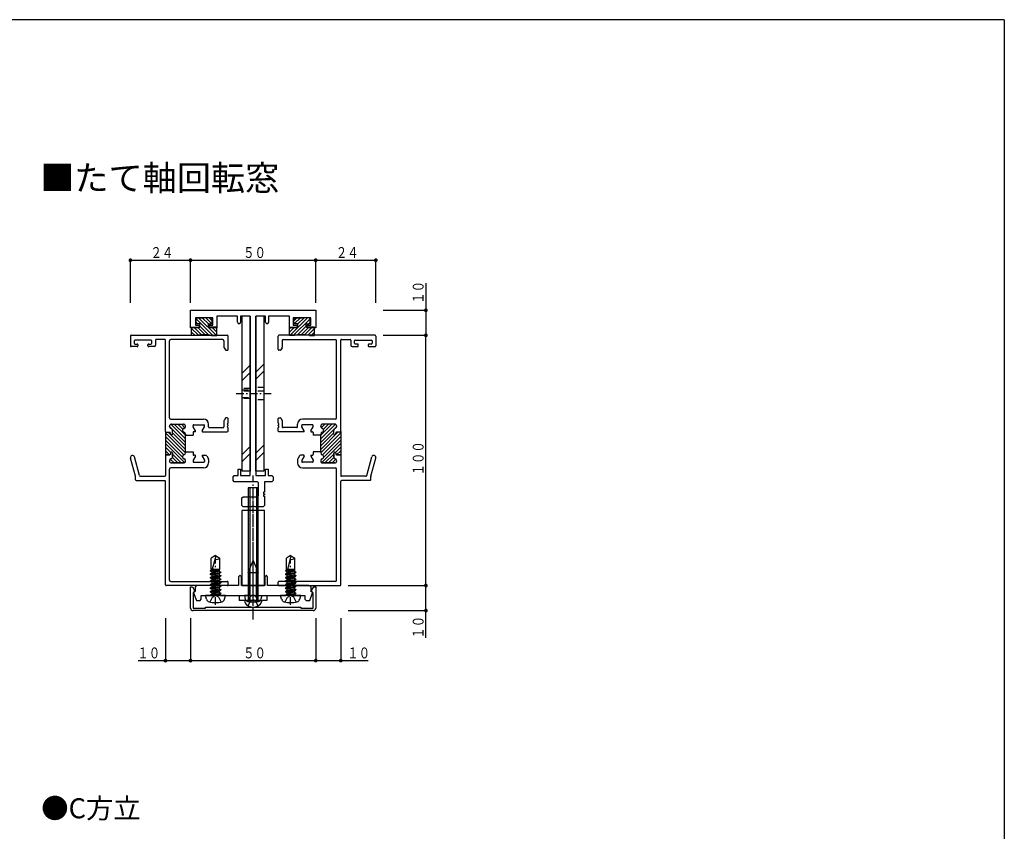
# Model space of a CAD drawing. Extents: x 0 to 1133, y 0 to 806.
# Drawn here: x 711 to 1104, y 478 to 802 of the extents above; entities that cross this region are included whole.
import ezdxf

# ---------------------------------------------------------------- set-up
doc = ezdxf.new("R2010")
doc.units = 0
doc.linetypes.add('HASENP', pattern=[3.5, 2.5, -1])
doc.linetypes.add('ITTENSAP', pattern=[5.5, 3, -1, 0.5, -1])
for name, color, linetype in [('USER1', 3, 'CONTINUOUS'), ('YKK_11', 7, 'CONTINUOUS'), ('YKK_13', 4, 'CONTINUOUS'), ('YKK_D', 6, 'CONTINUOUS'), ('YKK_ZWAK', 7, 'CONTINUOUS')]:
    doc.layers.add(name, color=color, linetype=linetype)
doc.styles.get("Standard").update_dxf_attribs({"font": 'ROMANS.SHX', "bigfont": 'EXTFONT.SHX'})

# ---------------------------------------------------------------- blocks, each defined once
blk = doc.blocks.new('A201')
at = {"layer": 'YKK_ZWAK', "color": 254, "linetype": 'Continuous'}
for q in [(21.000001, 409.99951), (571.000014, 34.999501)]:
    blk.add_line((571.000014, 409.99951), q, dxfattribs=at)

msp = doc.modelspace()

# ---------------------------------------------------------------- linework, layer by layer
at = {"layer": 'YKK_11'}
for p, q in [((779, 678.87), (779, 685.87)), ((779, 685.87), (829, 685.87)), ((829, 685.87), (829, 678.87)), ((787.95, 682.87), (780.95, 682.87)), ((780.95, 682.87), (780.95, 679.87)), ((787.95, 679.87), (787.95, 682.87)), ((797.8, 683.57), (789.45, 683.57)), ((789.45, 683.57), (789.45, 678.87)), ((797.8, 681.17), (797.8, 683.57)), ((802.85, 683.57), (799, 683.57)), ((799, 683.57), (799, 681.17)), ((802.85, 619.87), (802.85, 683.57)), ((809, 683.57), (805.15, 683.57)), ((805.15, 683.57), (805.15, 619.87)), ((809, 681.17), (809, 683.57)), ((818.55, 683.57), (810.2, 683.57)), ((810.2, 683.57), (810.2, 681.17)), ((818.55, 678.87), (818.55, 683.57)), ((827.05, 682.87), (820.05, 682.87)), ((820.05, 682.87), (820.05, 679.87)), ((827.05, 679.87), (827.05, 682.87)), ((782.45, 678.87), (779, 678.87)), ((780.95, 679.87), (782.45, 679.87)), ((782.45, 679.87), (782.45, 678.87)), ((786.45, 678.87), (786.45, 679.87)), ((786.45, 679.87), (787.95, 679.87)), ((789.45, 678.87), (786.45, 678.87)), ((821.55, 678.87), (818.55, 678.87)), ((820.05, 679.87), (821.55, 679.87)), ((821.55, 679.87), (821.55, 678.87)), ((825.55, 678.87), (825.55, 679.87)), ((825.55, 679.87), (827.05, 679.87)), ((829, 678.87), (825.55, 678.87)), ((755, 675.57), (755, 671.67)), ((755.3, 675.87), (793.7, 675.87)), ((756.5, 673.62), (756.5, 672.67)), ((763.2, 673.92), (756.8, 673.92)), ((763.5, 672.67), (763.5, 673.62)), ((765, 673.92), (765, 671.87)), ((768.7, 674.22), (765.3, 674.22)), ((769, 637.42), (769, 673.92)), ((770.65, 642.87), (770.65, 673.72)), ((791.85, 674.22), (771.15, 674.22)), ((792.35, 673.72), (792.35, 671.08)), ((794, 670.17), (794, 675.57)), ((814, 670.17), (814, 675.57)), ((852.7, 675.87), (814.3, 675.87)), ((815.65, 673.72), (815.65, 671.08)), ((816.15, 674.22), (836.85, 674.22)), ((837.35, 642.87), (837.35, 673.72)), ((839, 637.42), (839, 673.92)), ((839.3, 674.22), (842.7, 674.22)), ((843, 673.92), (843, 671.87)), ((844.5, 672.67), (844.5, 673.62)), ((844.8, 673.92), (851.2, 673.92)), ((851.5, 673.62), (851.5, 672.67)), ((853, 675.57), (853, 671.67)), ((757.7, 671.37), (755.3, 671.37)), ((756.8, 672.37), (757.7, 672.37)), ((758, 672.07), (758, 671.67)), ((762, 671.67), (762, 672.07)), ((762.3, 672.37), (763.2, 672.37)), ((764.5, 671.37), (762.3, 671.37)), ((792.39, 670.93), (792.91, 670.02)), ((793.17, 669.87), (793.7, 669.87)), ((814.83, 669.87), (814.3, 669.87)), ((815.61, 670.93), (815.09, 670.02)), ((843.5, 671.37), (845.7, 671.37)), ((845.7, 672.37), (844.8, 672.37)), ((846, 671.67), (846, 672.07)), ((850, 672.07), (850, 671.67)), ((851.2, 672.37), (850.3, 672.37)), ((850.3, 671.37), (852.7, 671.37)), ((771.15, 642.37), (784.25, 642.37)), ((792.35, 641.67), (792.35, 639.27)), ((792.91, 642.72), (792.39, 641.82)), ((793.7, 642.87), (793.17, 642.87)), ((794, 640.83), (794, 642.57)), ((814, 640.83), (814, 642.57)), ((814.3, 642.87), (814.83, 642.87)), ((815.09, 642.72), (815.61, 641.82)), ((815.65, 641.67), (815.65, 639.27)), ((836.85, 642.37), (823.75, 642.37)), ((769, 637.42), (769, 627.82)), ((769.3, 637.12), (770.7, 637.12)), ((770.6, 639.47), (770.6, 639.57)), ((771.4, 640.37), (776.2, 640.37)), ((771.8, 636.42), (771.8, 637.92)), ((777, 639.47), (777, 639.57)), ((780, 639.4), (780, 639.82)), ((780, 637.02), (780, 635.97)), ((780.98, 637.64), (780.04, 639.25)), ((780.3, 640.12), (784.3, 640.12)), ((780.8, 637.32), (780.3, 637.32)), ((781, 637.52), (781, 637.54)), ((783.6, 637.52), (783.6, 637.54)), ((783.63, 637.64), (784.56, 639.25)), ((783.8, 637.32), (793.7, 637.32)), ((784.6, 639.4), (784.6, 639.82)), ((786.25, 639.27), (786.25, 640.37)), ((786.55, 638.97), (792.05, 638.97)), ((794, 639.83), (794, 639.92)), ((794, 637.62), (794, 638.92)), ((814, 639.83), (814, 639.92)), ((814, 637.62), (814, 638.92)), ((824.2, 637.32), (814.3, 637.32)), ((821.45, 638.97), (815.95, 638.97)), ((821.75, 639.27), (821.75, 640.37)), ((823.4, 639.4), (823.4, 639.82)), ((824.37, 637.64), (823.44, 639.25)), ((827.7, 640.12), (823.7, 640.12)), ((824.4, 637.52), (824.4, 637.54)), ((827, 637.52), (827, 637.54)), ((827.03, 637.64), (827.96, 639.25)), ((827.2, 637.32), (827.7, 637.32)), ((828, 639.4), (828, 639.82)), ((828, 637.02), (828, 635.97)), ((831, 639.47), (831, 639.57)), ((836.6, 640.37), (831.8, 640.37)), ((836.2, 636.42), (836.2, 637.92)), ((838.7, 637.12), (837.3, 637.12)), ((837.4, 639.47), (837.4, 639.57)), ((839, 637.42), (839, 627.82)), ((771, 636.42), (771, 636.82)), ((771.5, 636.12), (771.3, 636.12)), ((777, 636.37), (777, 635.97)), ((777, 635.97), (780, 635.97)), ((777, 629.27), (777, 635.97)), ((831, 635.97), (828, 635.97)), ((831, 636.37), (831, 635.97)), ((831, 629.27), (831, 635.97)), ((836.5, 636.12), (836.7, 636.12)), ((837, 636.42), (837, 636.82)), ((777, 629.27), (777, 628.87)), ((777, 629.27), (780, 629.27)), ((777, 629.27), (777, 628.87)), ((780, 629.27), (780, 628.22)), ((828, 629.27), (828, 628.22)), ((831, 629.27), (828, 629.27)), ((831, 629.27), (831, 628.87)), ((831, 629.27), (831, 628.87)), ((756.99, 619.56), (755.03, 626.83)), ((758.61, 619.89), (756.62, 627.26)), ((769, 627.82), (769, 619.82)), ((769.3, 628.12), (770.7, 628.12)), ((770.7, 628.12), (769.3, 628.12)), ((770.6, 625.77), (770.6, 625.67)), ((770.6, 625.67), (770.6, 625.77)), ((771, 628.82), (771, 628.42)), ((771, 628.82), (771, 628.42)), ((771.5, 629.12), (771.3, 629.12)), ((771.5, 629.12), (771.3, 629.12)), ((771.8, 628.82), (771.8, 627.32)), ((771.8, 627.32), (771.8, 628.82)), ((777, 625.77), (777, 625.67)), ((777, 625.77), (777, 625.67)), ((780, 625.84), (780, 625.42)), ((780.98, 627.61), (780.04, 625.99)), ((780.8, 627.92), (780.3, 627.92)), ((781, 627.72), (781, 627.71)), ((783.6, 627.72), (783.6, 627.71)), ((783.63, 627.61), (784.56, 625.99)), ((783.8, 627.92), (785.06, 627.92)), ((784.6, 625.84), (784.6, 625.42)), ((785.5, 627.67), (786.18, 626.48)), ((786.25, 626.23), (786.25, 624.87)), ((821.75, 626.23), (821.75, 624.87)), ((822.51, 627.67), (821.82, 626.48)), ((824.2, 627.92), (822.94, 627.92)), ((823.4, 625.84), (823.4, 625.42)), ((824.37, 627.61), (823.44, 625.99)), ((824.4, 627.72), (824.4, 627.71)), ((827, 627.72), (827, 627.71)), ((827.03, 627.61), (827.96, 625.99)), ((827.2, 627.92), (827.7, 627.92)), ((828, 625.84), (828, 625.42)), ((831, 625.77), (831, 625.67)), ((831, 625.77), (831, 625.67)), ((836.2, 628.82), (836.2, 627.32)), ((836.2, 627.32), (836.2, 628.82)), ((836.5, 629.12), (836.7, 629.12)), ((836.5, 629.12), (836.7, 629.12)), ((837, 628.82), (837, 628.42)), ((837, 628.82), (837, 628.42)), ((838.7, 628.12), (837.3, 628.12)), ((837.3, 628.12), (838.7, 628.12)), ((837.4, 625.77), (837.4, 625.67)), ((837.4, 625.67), (837.4, 625.77)), ((839, 627.82), (839, 619.82)), ((849.39, 619.89), (851.38, 627.26)), ((851.01, 619.56), (852.97, 626.83)), ((770.65, 578.02), (770.65, 622.37)), ((784.25, 622.87), (771.15, 622.87)), ((771.4, 624.87), (776.2, 624.87)), ((776.2, 624.87), (771.4, 624.87)), ((780.3, 625.12), (784.3, 625.12)), ((798, 619.87), (798, 622.37)), ((798, 622.37), (799, 622.37)), ((799, 622.37), (799, 619.87)), ((809, 619.87), (809, 622.37)), ((809, 622.37), (810, 622.37)), ((810, 622.37), (810, 619.87)), ((827.7, 625.12), (823.7, 625.12)), ((823.75, 622.87), (836.85, 622.87)), ((836.6, 624.87), (831.8, 624.87)), ((831.8, 624.87), (836.6, 624.87)), ((837.35, 578.02), (837.35, 622.37)), ((757, 618.17), (757, 619.48)), ((757.3, 617.87), (768.7, 617.87)), ((759.09, 619.52), (768.7, 619.52)), ((769, 576.17), (769, 617.57)), ((796, 619.37), (796.5, 619.87)), ((796, 617.87), (796, 619.37)), ((796.5, 617.37), (796, 617.87)), ((796.5, 619.87), (798, 619.87)), ((805.7, 617.37), (796.5, 617.37)), ((799, 619.87), (802.85, 619.87)), ((805.15, 619.87), (809, 619.87)), ((806.2, 616.87), (805.7, 617.37)), ((811.5, 617.37), (808.5, 617.37)), ((808.5, 617.37), (808.5, 613.17)), ((810, 619.87), (811.5, 619.87)), ((811.5, 619.87), (812, 619.37)), ((812, 617.87), (811.5, 617.37)), ((812, 619.37), (812, 617.87)), ((839, 576.17), (839, 617.57)), ((848.91, 619.52), (839.3, 619.52)), ((850.7, 617.87), (839.3, 617.87)), ((851, 618.17), (851, 619.48)), ((806.2, 611.87), (806.2, 616.87)), ((799.5, 610.87), (800, 611.37)), ((799.5, 607.87), (799.5, 610.87)), ((800, 611.37), (805.7, 611.37)), ((805.7, 611.37), (806.2, 611.87)), ((808.5, 613.17), (808.2, 613.17)), ((808.2, 613.17), (808.2, 612.57)), ((808.2, 612.57), (808.5, 612.57)), ((808.5, 612.17), (808.2, 612.17)), ((808.2, 612.17), (808.2, 611.57)), ((808.2, 611.57), (808.5, 611.57)), ((808.5, 612.57), (808.5, 612.17)), ((808.5, 611.57), (808.5, 607.87)), ((800, 607.37), (799.5, 607.87)), ((803.33, 607.37), (800, 607.37)), ((803.52, 607.52), (803.33, 607.37)), ((804.48, 607.52), (803.52, 607.52)), ((804.67, 607.37), (804.48, 607.52)), ((808, 607.37), (804.67, 607.37)), ((808.5, 607.87), (808, 607.37)), ((798.7, 579.87), (798.2, 579.37)), ((798.2, 579.37), (798.2, 575.87)), ((798.8, 579.87), (798.7, 579.87)), ((799.3, 579.37), (798.8, 579.87)), ((799.3, 575.87), (799.3, 579.37)), ((809.2, 579.87), (808.7, 579.37)), ((808.7, 579.37), (808.7, 575.87)), ((809.3, 579.87), (809.2, 579.87)), ((809.8, 579.37), (809.3, 579.87)), ((809.8, 575.87), (809.8, 579.37)), ((793.7, 575.87), (769.3, 575.87)), ((771.15, 577.52), (793.7, 577.52)), ((779, 566.87), (779, 575.37)), ((779, 575.37), (779.8, 575.37)), ((779.8, 575.37), (780.91, 573.45)), ((780.8, 574.87), (780.8, 573.77)), ((798.2, 575.87), (781.8, 575.87)), ((794, 576.17), (794, 577.22)), ((808.7, 575.87), (799.3, 575.87)), ((826.2, 575.87), (809.8, 575.87)), ((814, 576.17), (814, 577.22)), ((836.85, 577.52), (814.3, 577.52)), ((814.3, 575.87), (838.7, 575.87)), ((827.09, 573.45), (828.2, 575.37)), ((827.2, 573.77), (827.2, 574.87)), ((828.2, 575.37), (829, 575.37)), ((829, 575.37), (829, 566.87)), ((780.91, 573.45), (780, 572.93)), ((780, 572.93), (780, 566.87)), ((780.45, 573.57), (780.23, 572.97)), ((780.23, 572.97), (781.36, 569.87)), ((780.8, 573.77), (780.45, 573.57)), ((782.8, 569.87), (783.3, 570.37)), ((783.3, 570.37), (783.3, 571.87)), ((783.3, 571.87), (789.53, 571.87)), ((789.53, 571.87), (789.72, 572.02)), ((789.72, 572.02), (790.68, 572.02)), ((790.68, 572.02), (790.87, 571.87)), ((790.87, 571.87), (803.33, 571.87)), ((803.33, 571.87), (803.52, 572.02)), ((803.52, 572.02), (804.48, 572.02)), ((804.48, 572.02), (804.67, 571.87)), ((804.67, 571.87), (817.13, 571.87)), ((817.13, 571.87), (817.32, 572.02)), ((817.32, 572.02), (818.28, 572.02)), ((818.28, 572.02), (818.47, 571.87)), ((818.47, 571.87), (824.7, 571.87)), ((824.7, 571.87), (824.7, 570.37)), ((824.7, 570.37), (825.2, 569.87)), ((826.64, 569.87), (827.77, 572.97)), ((828, 572.93), (827.09, 573.45)), ((827.55, 573.57), (827.2, 573.77)), ((827.77, 572.97), (827.55, 573.57)), ((828, 566.87), (828, 572.93)), ((780, 566.87), (785, 566.87)), ((781.36, 569.87), (782.8, 569.87)), ((785, 566.87), (785, 567.27)), ((785, 567.27), (823, 567.27)), ((823, 567.27), (823, 566.87)), ((823, 566.87), (828, 566.87)), ((825.2, 569.87), (826.64, 569.87)), ((809, 565.87), (780, 565.87)), ((828, 565.87), (809, 565.87))]:
    msp.add_line(p, q, dxfattribs=at)
at = {"layer": 'YKK_11', "color": 253}
for p, q in [((777, 630.26), (770.13, 637.12)), ((777, 633.08), (770.6, 639.48)), ((777, 634.5), (771.16, 640.34)), ((777, 635.91), (772.54, 640.37)), ((775.95, 638.38), (773.96, 640.37)), ((776.8, 638.94), (775.37, 640.37)), ((831, 635.91), (835.46, 640.37)), ((831, 634.5), (836.84, 640.34)), ((831, 633.08), (837.4, 639.48)), ((831, 630.26), (837.87, 637.12)), ((831.2, 638.94), (832.63, 640.37)), ((832.06, 638.38), (834.05, 640.37)), ((777, 628.84), (769, 636.84)), ((776.35, 628.08), (769, 635.43)), ((775.81, 627.2), (769, 634.01)), ((777, 631.67), (771.8, 636.87)), ((831, 631.67), (836.2, 636.87)), ((831, 628.84), (839, 636.84)), ((831.65, 628.08), (839, 635.43)), ((832.19, 627.2), (839, 634.01)), ((776.61, 624.99), (769, 632.6)), ((771.12, 629.06), (769, 631.19)), ((770.65, 628.12), (769, 629.77)), ((831.39, 624.99), (839, 632.6)), ((836.88, 629.06), (839, 631.19)), ((837.35, 628.12), (839, 629.77)), ((769.24, 628.12), (769, 628.36)), ((772.48, 624.87), (770.94, 626.42)), ((773.9, 624.87), (771.75, 627.03)), ((775.31, 624.87), (771.8, 628.38)), ((776.95, 626.07), (776.5, 626.52)), ((831.06, 626.07), (831.5, 626.52)), ((832.69, 624.87), (836.2, 628.38)), ((834.1, 624.87), (836.26, 627.03)), ((835.52, 624.87), (837.07, 626.42)), ((838.76, 628.12), (839, 628.36))]:
    msp.add_line(p, q, dxfattribs=at)
at = {"layer": 'YKK_11'}
for centre, radius, start, end in [((798.4, 681.17), 0.6, 179.9997, 0), ((809.6, 681.17), 0.6, 180, 0.0012), ((755.3, 675.57), 0.3, 90, 180), ((756.8, 673.62), 0.3, 90, 180), ((756.8, 672.67), 0.3, 180, 270), ((763.2, 673.62), 0.3, 359.9971, 90), ((763.2, 672.67), 0.3, 270, 359.9971), ((765.3, 673.92), 0.3, 90, 180), ((768.7, 673.92), 0.3, 0, 90), ((771.15, 673.72), 0.5, 90, 180), ((791.85, 673.72), 0.5, 0, 90), ((793.7, 675.57), 0.3, 0, 90), ((814.3, 675.57), 0.3, 90, 180), ((816.15, 673.72), 0.5, 90, 180), ((836.85, 673.72), 0.5, 0, 90), ((839.3, 673.92), 0.3, 90, 180), ((842.7, 673.92), 0.3, 0, 90), ((844.8, 673.62), 0.3, 90, 180.0029), ((844.8, 672.67), 0.3, 180.0029, 270), ((851.2, 673.62), 0.3, 0, 90), ((851.2, 672.67), 0.3, 270, 0), ((852.7, 675.57), 0.3, 0, 90), ((755.3, 671.67), 0.3, 180, 270), ((757.7, 672.07), 0.3, 0, 90), ((757.7, 671.67), 0.3, 270, 0), ((762.3, 672.07), 0.3, 90, 180.0029), ((762.3, 671.67), 0.3, 180.0029, 270), ((764.5, 671.87), 0.5, 270, 0), ((792.65, 671.08), 0.3, 180, 209.9812), ((793.17, 670.17), 0.3, 209.9812, 270), ((793.7, 670.17), 0.3, 270, 0), ((814.3, 670.17), 0.3, 180, 270), ((814.83, 670.17), 0.3, 270, 330.0188), ((815.35, 671.08), 0.3, 330.0188, 0), ((843.5, 671.87), 0.5, 180, 270), ((845.7, 672.07), 0.3, 359.9971, 90), ((845.7, 671.67), 0.3, 270, 359.9971), ((850.3, 672.07), 0.3, 90, 180), ((850.3, 671.67), 0.3, 180, 270), ((852.7, 671.67), 0.3, 270, 0), ((771.15, 642.87), 0.5, 180, 270), ((784.25, 640.37), 2, 360, 90), ((792.65, 641.67), 0.3, 150.0188, 180), ((793.17, 642.57), 0.3, 90, 150.0188), ((793.7, 642.57), 0.3, 0, 90), ((814.3, 642.57), 0.3, 90, 180), ((814.83, 642.57), 0.3, 29.9812, 90), ((815.35, 641.67), 0.3, 0, 29.9812), ((823.75, 640.37), 2, 90, 180), ((836.85, 642.87), 0.5, 270, 360), ((769.3, 637.42), 0.3, 180, 270), ((771.4, 639.57), 0.8, 90, 180), ((771.4, 639.47), 0.8, 180, 255.6058), ((770.7, 636.82), 0.3, 0, 90), ((771, 637.92), 0.8, 0, 75.6058), ((776.6, 637.92), 0.8, 104.4775, 255.5225), ((776.2, 639.57), 0.8, 0, 90), ((776.2, 639.47), 0.8, 284.4775, 0), ((776.2, 636.37), 0.8, 0, 75.5225), ((780.3, 639.82), 0.3, 90, 180), ((780.3, 639.4), 0.3, 180, 210), ((780.3, 637.02), 0.3, 90, 180), ((780.8, 637.52), 0.2, 270, 0), ((780.8, 637.54), 0.2, 0, 30), ((783.8, 637.54), 0.2, 150, 180), ((783.8, 637.52), 0.2, 180, 270), ((784.3, 639.82), 0.3, 0, 90), ((784.3, 639.4), 0.3, 330, 0), ((786.55, 639.27), 0.3, 180, 270), ((792.05, 639.27), 0.3, 270, 0), ((794, 640.37), 0.3, 113.5782, 246.4218), ((794, 639.37), 0.3, 113.5782, 246.4218), ((793.7, 637.62), 0.3, 270, 0), ((793.8, 640.83), 0.2, 293.5782, 0), ((793.8, 639.92), 0.2, 0, 66.4218), ((793.8, 639.83), 0.2, 293.5782, 0), ((793.8, 638.92), 0.2, 0, 66.4218), ((814.2, 640.83), 0.2, 180, 246.4218), ((814.2, 639.92), 0.2, 113.5782, 180), ((814.2, 639.83), 0.2, 180, 246.4218), ((814.2, 638.92), 0.2, 113.5782, 180), ((814.3, 637.62), 0.3, 180, 270), ((814, 640.37), 0.3, 293.5782, 66.4218), ((814, 639.37), 0.3, 293.5782, 66.4218), ((815.95, 639.27), 0.3, 180, 270), ((821.45, 639.27), 0.3, 270, 0), ((823.7, 639.82), 0.3, 90, 180), ((823.7, 639.4), 0.3, 180, 210), ((824.2, 637.52), 0.2, 270, 0), ((824.2, 637.54), 0.2, 0, 30), ((827.2, 637.54), 0.2, 150, 180), ((827.2, 637.52), 0.2, 180, 270), ((827.7, 639.82), 0.3, 0, 90), ((827.7, 637.02), 0.3, 0, 90), ((827.7, 639.4), 0.3, 330, 0), ((831.8, 639.57), 0.8, 90, 180), ((831.8, 639.47), 0.8, 180, 255.5225), ((831.8, 636.37), 0.8, 104.4775, 180), ((831.4, 637.92), 0.8, 284.4775, 75.5225), ((837, 637.92), 0.8, 104.3942, 180), ((836.6, 639.57), 0.8, 0, 90), ((836.6, 639.47), 0.8, 284.3942, 0), ((837.3, 636.82), 0.3, 90, 180), ((838.7, 637.42), 0.3, 270, 0), ((771.3, 636.42), 0.3, 180, 270), ((771.5, 636.42), 0.3, 270, 0), ((836.5, 636.42), 0.3, 180, 270), ((836.7, 636.42), 0.3, 270, 0), ((755.83, 627.05), 0.825, 15.0934, 195.0934), ((769.3, 627.82), 0.3, 90, 180), ((769.3, 627.82), 0.3, 90, 180), ((771.4, 625.77), 0.8, 104.3942, 180), ((771.4, 625.77), 0.8, 104.3942, 180), ((771.4, 625.67), 0.8, 180, 270), ((771.4, 625.67), 0.8, 180, 270), ((770.7, 628.42), 0.3, 270, 0), ((770.7, 628.42), 0.3, 270, 0), ((771.3, 628.82), 0.3, 90, 180), ((771.3, 628.82), 0.3, 90, 180), ((771, 627.32), 0.8, 284.3942, 0), ((771, 627.32), 0.8, 284.3942, 0), ((771.5, 628.82), 0.3, 360, 90), ((771.5, 628.82), 0.3, 0, 90), ((776.6, 627.32), 0.8, 104.4775, 255.5225), ((776.6, 627.32), 0.8, 104.4775, 255.5225), ((776.2, 625.67), 0.8, 270, 0), ((776.2, 625.67), 0.8, 270, 0), ((776.2, 628.87), 0.8, 284.4775, 0), ((776.2, 628.87), 0.8, 284.4775, 0), ((776.2, 625.77), 0.8, 360, 75.5225), ((776.2, 625.77), 0.8, 360, 75.5225), ((780.3, 628.22), 0.3, 180, 270), ((780.3, 625.84), 0.3, 150, 180), ((780.3, 625.42), 0.3, 180, 270), ((780.8, 627.72), 0.2, 0, 90), ((780.8, 627.71), 0.2, 330, 360), ((783.8, 627.72), 0.2, 90, 180), ((783.8, 627.71), 0.2, 180, 210), ((784.3, 625.42), 0.3, 270, 0), ((784.3, 625.84), 0.3, 0, 30), ((785.06, 627.42), 0.5, 30, 90), ((785.75, 626.23), 0.5, 0, 30), ((822.25, 626.23), 0.5, 150, 180), ((822.94, 627.42), 0.5, 90, 150), ((823.7, 625.84), 0.3, 150, 180), ((823.7, 625.42), 0.3, 180, 270), ((824.2, 627.72), 0.2, 0, 90), ((824.2, 627.71), 0.2, 330, 0), ((827.2, 627.72), 0.2, 90, 180), ((827.2, 627.71), 0.2, 180, 210), ((827.7, 628.22), 0.3, 270, 0), ((827.7, 625.42), 0.3, 270, 0), ((827.7, 625.84), 0.3, 360, 30), ((831.8, 628.87), 0.8, 180, 255.5225), ((831.8, 628.87), 0.8, 180, 255.5225), ((831.8, 625.77), 0.8, 104.4775, 180), ((831.8, 625.77), 0.8, 104.4775, 180), ((831.8, 625.67), 0.8, 180, 270), ((831.8, 625.67), 0.8, 180, 270), ((831.4, 627.32), 0.8, 284.4775, 75.5225), ((831.4, 627.32), 0.8, 284.4775, 75.5225), ((836.5, 628.82), 0.3, 90, 180), ((836.5, 628.82), 0.3, 90, 180), ((837, 627.32), 0.8, 180, 255.6058), ((837, 627.32), 0.8, 180, 255.6058), ((836.6, 625.67), 0.8, 270, 0), ((836.6, 625.67), 0.8, 270, 360), ((836.7, 628.82), 0.3, 0, 90), ((836.7, 628.82), 0.3, 360, 90), ((836.6, 625.77), 0.8, 0, 75.6058), ((836.6, 625.77), 0.8, 0, 75.6058), ((837.3, 628.42), 0.3, 180, 270), ((837.3, 628.42), 0.3, 180, 270), ((838.7, 627.82), 0.3, 0, 90), ((838.7, 627.82), 0.3, 0, 90), ((852.18, 627.05), 0.825, 344.9066, 164.9066), ((771.15, 622.37), 0.5, 90, 180), ((784.25, 624.87), 2, 270, 0), ((823.75, 624.87), 2, 180, 270), ((836.85, 622.37), 0.5, 0, 90), ((756.7, 619.48), 0.3, 360, 15.0934), ((757.3, 618.17), 0.3, 180, 270), ((759.09, 620.02), 0.5, 195.0934, 270), ((768.7, 619.82), 0.3, 270, 0), ((768.7, 617.57), 0.3, 0, 90), ((839.3, 619.82), 0.3, 180, 270), ((839.3, 617.57), 0.3, 90, 180), ((848.91, 620.02), 0.5, 270, 344.9066), ((850.7, 618.17), 0.3, 270, 0), ((851.3, 619.48), 0.3, 164.9066, 180), ((769.3, 576.17), 0.3, 180, 270), ((771.15, 578.02), 0.5, 180, 270), ((781.8, 574.87), 1, 90, 180), ((793.7, 577.22), 0.3, 0, 90), ((793.7, 576.17), 0.3, 270, 0), ((814.3, 577.22), 0.3, 90, 180), ((814.3, 576.17), 0.3, 180, 270), ((826.2, 574.87), 1, 0, 90), ((836.85, 578.02), 0.5, 270, 0), ((838.7, 576.17), 0.3, 270, 0), ((780, 566.87), 1, 180.0009, 270), ((828, 566.87), 1, 270, 0)]:
    msp.add_arc(centre, radius, start, end, dxfattribs=at)
at = {"layer": 'YKK_13'}
for p, q in [((781.2, 680.97), (781.2, 682.37)), ((781.82, 680.47), (781.2, 681.09)), ((787.94, 675.77), (781.21, 682.49)), ((781.7, 682.87), (784.45, 682.87)), ((782.75, 680.47), (781.7, 680.47)), ((789.35, 675.77), (782.25, 682.87)), ((782.75, 679.07), (782.75, 680.47)), ((786.15, 680.39), (783.66, 682.87)), ((787.2, 682.87), (784.45, 682.87)), ((787.42, 680.53), (785.08, 682.87)), ((786.15, 680.47), (787.2, 680.47)), ((786.15, 679.07), (786.15, 680.47)), ((787.7, 681.67), (786.49, 682.87)), ((787.7, 680.97), (787.7, 682.37)), ((799.65, 621.57), (799.65, 683.57)), ((802.85, 683.57), (799.65, 683.57)), ((802.85, 683.57), (802.85, 621.57)), ((805.15, 621.57), (805.15, 683.57)), ((808.35, 683.57), (805.15, 683.57)), ((808.35, 683.57), (808.35, 621.57)), ((818.65, 675.77), (825.75, 682.87)), ((820.06, 675.77), (826.79, 682.49)), ((820.3, 681.67), (821.51, 682.87)), ((820.3, 680.97), (820.3, 682.37)), ((820.58, 680.53), (822.92, 682.87)), ((820.8, 682.87), (823.55, 682.87)), ((821.85, 680.47), (820.8, 680.47)), ((821.85, 680.39), (824.34, 682.87)), ((821.85, 679.07), (821.85, 680.47)), ((826.3, 682.87), (823.55, 682.87)), ((825.25, 680.47), (826.3, 680.47)), ((825.25, 679.07), (825.25, 680.47)), ((826.18, 680.47), (826.8, 681.09)), ((826.8, 680.97), (826.8, 682.37)), ((779.45, 675.77), (779.45, 679.07)), ((779.45, 679.07), (782.75, 679.07)), ((782.15, 675.9), (779.45, 678.6)), ((780.86, 675.77), (779.45, 677.19)), ((783.43, 676.04), (780.39, 679.07)), ((784.81, 676.07), (781.81, 679.07)), ((786.34, 675.96), (782.75, 679.54)), ((789.45, 679.07), (786.15, 679.07)), ((789.45, 677.09), (787.46, 679.07)), ((789.45, 678.5), (788.88, 679.07)), ((789.45, 675.77), (789.45, 679.07)), ((818.55, 675.77), (818.55, 679.07)), ((818.55, 677.09), (820.54, 679.07)), ((818.55, 678.5), (819.12, 679.07)), ((818.55, 679.07), (821.85, 679.07)), ((821.66, 675.96), (825.25, 679.54)), ((823.19, 676.07), (826.19, 679.07)), ((824.57, 676.04), (827.61, 679.07)), ((828.55, 679.07), (825.25, 679.07)), ((825.85, 675.9), (828.55, 678.6)), ((827.14, 675.77), (828.55, 677.19)), ((828.55, 675.77), (828.55, 679.07)), ((781.45, 675.77), (779.45, 675.77)), ((787.45, 675.77), (789.45, 675.77)), ((820.55, 675.77), (818.55, 675.77)), ((826.55, 675.77), (828.55, 675.77)), ((799.65, 660.69), (802.85, 663.89)), ((799.65, 657.86), (802.85, 661.06)), ((805.15, 661.19), (808.35, 664.39)), ((805.15, 658.36), (808.35, 661.56)), ((799.65, 628.23), (802.85, 631.43)), ((805.15, 628.73), (808.35, 631.93)), ((799.65, 625.4), (802.85, 628.6)), ((805.15, 625.9), (808.35, 629.1)), ((802.85, 621.57), (799.65, 621.57)), ((808.35, 621.57), (805.15, 621.57)), ((802, 614.87), (802, 569.87)), ((806, 614.87), (802, 614.87)), ((802.66, 614.87), (802.66, 569.87)), ((805.34, 614.87), (805.34, 569.87)), ((806, 569.87), (806, 614.87)), ((799.5, 605.87), (799.5, 575.87)), ((808.5, 605.87), (799.5, 605.87)), ((808.5, 575.87), (808.5, 605.87)), ((789, 587.87), (787.3, 586.81)), ((787.3, 582.37), (787.3, 586.81)), ((789.1, 587.65), (787.68, 582.37)), ((789, 587.87), (790.7, 586.81)), ((790.7, 582.37), (790.7, 586.81)), ((819, 587.87), (817.3, 586.81)), ((817.3, 582.37), (817.3, 586.81)), ((819.1, 587.65), (817.68, 582.37)), ((819, 587.87), (820.7, 586.81)), ((820.7, 582.37), (820.7, 586.81)), ((786.9, 581.74), (790.25, 582.37)), ((786.9, 581.84), (789.71, 582.37)), ((787.52, 582.21), (786.9, 581.84)), ((787.3, 582.37), (790.7, 582.37)), ((787.52, 582.37), (787.52, 582.21)), ((788.15, 582.37), (787.52, 582.21)), ((787.52, 581.38), (790.47, 582.17)), ((790.47, 582.17), (790.7, 582.37)), ((790.47, 582.17), (790.47, 581.6)), ((802, 581.05), (804, 585.87)), ((802.6, 582.49), (802.6, 571.87)), ((804, 585.87), (806, 581.05)), ((805.4, 571.87), (805.4, 582.49)), ((816.9, 581.84), (819.71, 582.37)), ((816.9, 581.74), (820.25, 582.37)), ((817.53, 582.21), (816.9, 581.84)), ((817.3, 582.37), (820.7, 582.37)), ((817.53, 582.37), (817.53, 582.21)), ((818.15, 582.37), (817.53, 582.21)), ((817.53, 581.38), (820.48, 582.17)), ((820.48, 582.17), (820.7, 582.37)), ((820.48, 582.17), (820.48, 581.6)), ((786.9, 581.84), (786.9, 581.74)), ((787.52, 581.38), (786.9, 581.74)), ((786.9, 580.44), (791.1, 581.23)), ((786.9, 580.34), (791.1, 581.13)), ((787.52, 580.81), (786.9, 580.44)), ((786.9, 580.44), (786.9, 580.34)), ((787.52, 579.98), (786.9, 580.34)), ((786.9, 579.04), (791.1, 579.83)), ((786.9, 578.94), (791.1, 579.73)), ((787.52, 579.41), (786.9, 579.04)), ((786.9, 579.04), (786.9, 578.94)), ((787.52, 578.58), (786.9, 578.94)), ((786.9, 577.64), (791.1, 578.43)), ((786.9, 577.54), (791.1, 578.33)), ((790.47, 581.6), (787.52, 580.81)), ((787.52, 581.38), (787.52, 580.81)), ((787.52, 579.98), (790.47, 580.77)), ((790.47, 580.2), (787.52, 579.41)), ((787.52, 579.98), (787.52, 578.01)), ((787.52, 578.58), (790.47, 579.37)), ((790.47, 578.8), (787.52, 578.01)), ((790.47, 581.6), (791.1, 581.23)), ((790.47, 580.77), (791.1, 581.13)), ((790.47, 580.77), (790.47, 580.2)), ((790.47, 580.2), (791.1, 579.83)), ((790.47, 579.37), (791.1, 579.73)), ((790.47, 579.37), (790.47, 578.8)), ((790.47, 578.8), (791.1, 578.43)), ((790.47, 577.97), (791.1, 578.33)), ((791.1, 581.23), (791.1, 581.13)), ((791.1, 579.83), (791.1, 579.73)), ((791.1, 578.43), (791.1, 578.33)), ((802, 581.05), (802, 571.87)), ((802, 581.05), (806, 581.05)), ((806, 571.87), (806, 581.05)), ((816.9, 581.84), (816.9, 581.74)), ((817.53, 581.38), (816.9, 581.74)), ((816.9, 580.44), (821.1, 581.23)), ((816.9, 580.34), (821.1, 581.13)), ((817.53, 580.81), (816.9, 580.44)), ((816.9, 580.44), (816.9, 580.34)), ((817.53, 579.98), (816.9, 580.34)), ((816.9, 579.04), (821.1, 579.83)), ((816.9, 578.94), (821.1, 579.73)), ((817.53, 579.41), (816.9, 579.04)), ((816.9, 579.04), (816.9, 578.94)), ((817.53, 578.58), (816.9, 578.94)), ((816.9, 577.64), (821.1, 578.43)), ((816.9, 577.54), (821.1, 578.33)), ((820.48, 581.6), (817.53, 580.81)), ((817.53, 581.38), (817.53, 580.81)), ((817.53, 579.98), (820.48, 580.77)), ((820.48, 580.2), (817.53, 579.41)), ((817.53, 579.98), (817.53, 578.01)), ((817.53, 578.58), (820.48, 579.37)), ((820.48, 578.8), (817.53, 578.01)), ((820.48, 581.6), (821.1, 581.23)), ((820.48, 580.77), (821.1, 581.13)), ((820.48, 580.77), (820.48, 580.2)), ((820.48, 580.2), (821.1, 579.83)), ((820.48, 579.37), (821.1, 579.73)), ((820.48, 579.37), (820.48, 578.8)), ((820.48, 578.8), (821.1, 578.43)), ((820.48, 577.97), (821.1, 578.33)), ((821.1, 581.23), (821.1, 581.13)), ((821.1, 579.83), (821.1, 579.73)), ((821.1, 578.43), (821.1, 578.33)), ((787.52, 578.01), (786.9, 577.64)), ((786.9, 577.64), (786.9, 577.54)), ((787.52, 577.18), (786.9, 577.54)), ((786.9, 576.24), (791.1, 577.03)), ((786.9, 576.14), (791.1, 576.93)), ((787.52, 576.61), (786.9, 576.24)), ((786.9, 576.24), (786.9, 576.14)), ((787.52, 575.78), (786.9, 576.14)), ((786.9, 574.84), (791.1, 575.63)), ((786.9, 574.74), (791.1, 575.53)), ((787.52, 575.21), (786.9, 574.84)), ((786.9, 574.84), (786.9, 574.74)), ((787.52, 574.38), (786.9, 574.74)), ((786.9, 573.44), (791.1, 574.23)), ((786.9, 573.34), (791.1, 574.13)), ((787.52, 577.18), (790.47, 577.97)), ((790.47, 577.4), (787.52, 576.61)), ((787.52, 577.18), (787.52, 576.61)), ((787.52, 575.78), (790.47, 576.57)), ((790.47, 576), (787.52, 575.21)), ((787.52, 575.78), (787.52, 575.21)), ((787.52, 574.38), (790.47, 575.17)), ((790.47, 574.6), (787.52, 573.81)), ((787.52, 574.38), (787.52, 573.81)), ((790.47, 577.97), (790.47, 577.4)), ((790.47, 577.4), (791.1, 577.03)), ((790.47, 576.57), (791.1, 576.93)), ((790.47, 576.57), (790.47, 576)), ((790.47, 576), (791.1, 575.63)), ((790.47, 575.17), (791.1, 575.53)), ((790.47, 575.17), (790.47, 574.6)), ((790.47, 574.6), (791.1, 574.23)), ((790.47, 573.77), (791.1, 574.13)), ((791.1, 577.03), (791.1, 576.93)), ((791.1, 575.63), (791.1, 575.53)), ((791.1, 574.23), (791.1, 574.13)), ((799.5, 575.87), (808.5, 575.87)), ((817.53, 578.01), (816.9, 577.64)), ((816.9, 577.64), (816.9, 577.54)), ((817.53, 577.18), (816.9, 577.54)), ((816.9, 576.24), (821.1, 577.03)), ((816.9, 576.14), (821.1, 576.93)), ((817.53, 576.61), (816.9, 576.24)), ((816.9, 576.24), (816.9, 576.14)), ((817.53, 575.78), (816.9, 576.14)), ((816.9, 574.84), (821.1, 575.63)), ((816.9, 574.74), (821.1, 575.53)), ((817.53, 575.21), (816.9, 574.84)), ((816.9, 574.84), (816.9, 574.74)), ((817.53, 574.38), (816.9, 574.74)), ((816.9, 573.44), (821.1, 574.23)), ((816.9, 573.34), (821.1, 574.13)), ((817.53, 577.18), (820.48, 577.97)), ((820.48, 577.4), (817.53, 576.61)), ((817.53, 577.18), (817.53, 576.61)), ((817.53, 575.78), (820.48, 576.57)), ((820.48, 576), (817.53, 575.21)), ((817.53, 575.78), (817.53, 575.21)), ((817.53, 574.38), (820.48, 575.17)), ((820.48, 574.6), (817.53, 573.81)), ((817.53, 574.38), (817.53, 573.81)), ((820.48, 577.97), (820.48, 577.4)), ((820.48, 577.4), (821.1, 577.03)), ((820.48, 576.57), (821.1, 576.93)), ((820.48, 576.57), (820.48, 576)), ((820.48, 576), (821.1, 575.63)), ((820.48, 575.17), (821.1, 575.53)), ((820.48, 575.17), (820.48, 574.6)), ((820.48, 574.6), (821.1, 574.23)), ((820.48, 573.77), (821.1, 574.13)), ((821.1, 577.03), (821.1, 576.93)), ((821.1, 575.63), (821.1, 575.53)), ((821.1, 574.23), (821.1, 574.13)), ((793, 571.87), (785, 571.87)), ((785.4, 570.39), (785, 571.87)), ((787.52, 573.81), (786.9, 573.44)), ((786.9, 573.44), (786.9, 573.34)), ((787.52, 572.98), (786.9, 573.34)), ((787.3, 572.27), (787.3, 572.37)), ((787.3, 572.37), (790.7, 572.37)), ((787.52, 572.98), (790.47, 573.77)), ((790.47, 573.2), (787.52, 572.41)), ((787.52, 572.98), (787.52, 572.37)), ((788.65, 572.37), (791.1, 572.83)), ((789.18, 572.37), (791.1, 572.73)), ((790.47, 573.77), (790.47, 573.2)), ((790.47, 573.2), (791.1, 572.83)), ((790.47, 572.37), (791.1, 572.73)), ((790.7, 572.27), (790.7, 572.37)), ((791.1, 572.83), (791.1, 572.73)), ((792.6, 570.39), (793, 571.87)), ((798.5, 571.87), (809.5, 571.87)), ((798.5, 571.87), (798.5, 569.87)), ((802, 571.87), (800.5, 571.87)), ((800.5, 571.87), (800.88, 570.47)), ((802, 571.87), (806, 571.87)), ((802, 571.87), (806, 571.87)), ((806, 571.87), (807.5, 571.87)), ((807.5, 571.87), (807.12, 570.47)), ((809.5, 571.87), (809.5, 569.87)), ((823, 571.87), (815, 571.87)), ((815.4, 570.39), (815, 571.87)), ((817.53, 573.81), (816.9, 573.44)), ((816.9, 573.44), (816.9, 573.34)), ((817.53, 572.98), (816.9, 573.34)), ((817.3, 572.27), (817.3, 572.37)), ((817.3, 572.37), (820.7, 572.37)), ((817.53, 572.98), (820.48, 573.77)), ((820.48, 573.2), (817.53, 572.41)), ((817.53, 572.98), (817.53, 572.37)), ((818.65, 572.37), (821.1, 572.83)), ((819.18, 572.37), (821.1, 572.73)), ((820.48, 573.77), (820.48, 573.2)), ((820.48, 573.2), (821.1, 572.83)), ((820.48, 572.37), (821.1, 572.73)), ((820.7, 572.27), (820.7, 572.37)), ((821.1, 572.83), (821.1, 572.73)), ((822.6, 570.39), (823, 571.87)), ((809.5, 569.87), (798.5, 569.87)), ((800.5, 569.87), (800.64, 569.36)), ((802, 569.87), (800.5, 569.87)), ((802, 569.87), (806, 569.87)), ((806, 569.87), (807.5, 569.87)), ((807.5, 569.87), (807.36, 569.36))]:
    msp.add_line(p, q, dxfattribs=at)
at = {"layer": 'YKK_13', "linetype": 'HASENP'}
for p, q in [((802.85, 654.57), (799.65, 654.57)), ((799.65, 654.07), (802.85, 654.07)), ((802.85, 653.57), (799.65, 653.57)), ((808.35, 655.07), (805.15, 655.07)), ((808.35, 653.57), (805.15, 653.57)), ((799.65, 651.07), (802.85, 651.07)), ((802.85, 650.57), (799.65, 650.57)), ((808.35, 650.07), (805.15, 650.07)), ((786.8, 569.31), (787.74, 571.24)), ((787.74, 571.24), (789, 571.91)), ((790.26, 571.24), (789, 571.91)), ((791.2, 569.31), (790.26, 571.24)), ((801.9, 569.52), (802.85, 571.47)), ((802.85, 571.47), (804, 572.08)), ((805.15, 571.47), (804, 572.08)), ((806.1, 569.52), (805.15, 571.47)), ((816.8, 569.31), (817.74, 571.24)), ((817.74, 571.24), (819, 571.91)), ((820.26, 571.24), (819, 571.91)), ((821.2, 569.31), (820.26, 571.24)), ((802, 567.78), (802.85, 569.52)), ((802.85, 569.52), (804, 570.13)), ((805.15, 569.52), (804, 570.13)), ((806, 567.78), (805.15, 569.52))]:
    msp.add_line(p, q, dxfattribs=at)
at = {"layer": 'YKK_13', "linetype": 'ITTENSAP'}
for p, q in [((797.24, 652.57), (811.25, 652.57)), ((804, 562.27), (804, 619.87)), ((804, 572.37), (804, 612.37)), ((804, 564.27), (804, 590.87)), ((789, 568.21), (789, 585.87)), ((819, 568.21), (819, 585.87))]:
    msp.add_line(p, q, dxfattribs=at)
at = {"layer": 'YKK_13'}
for centre, radius, start, end in [((781.7, 682.37), 0.5, 90, 180), ((781.7, 680.97), 0.5, 180, 270), ((787.2, 682.37), 0.5, 0, 90), ((787.2, 680.97), 0.5, 270, 0), ((820.8, 682.37), 0.5, 90, 180), ((820.8, 680.97), 0.5, 180, 270), ((826.3, 682.37), 0.5, 0, 90), ((826.3, 680.97), 0.5, 270, 0), ((784.44, 661.07), 15, 89.9426, 101.4784), ((784.47, 661.07), 15, 78.5216, 90.0574), ((823.54, 661.07), 15, 89.9426, 101.4784), ((823.57, 661.07), 15, 78.5216, 90.0574), ((789.16, 588.78), 2.5, 260.3134, 308.0135), ((788.9, 587.7), 0.2, 345, 58), ((819.16, 588.78), 2.5, 260.3134, 308.0135), ((818.9, 587.7), 0.2, 345, 58), ((786.75, 570.76), 1.4, 195, 255.6767), ((786.9, 572.27), 0.4, 270, 0), ((791.1, 572.27), 0.4, 180, 270), ((791.25, 570.76), 1.4, 284.3233, 345), ((802.13, 570.8), 1.3, 195, 255.9647), ((805.87, 570.8), 1.3, 284.0353, 345), ((816.75, 570.76), 1.4, 195, 255.6767), ((816.9, 572.27), 0.4, 270, 0), ((821.1, 572.27), 0.4, 180, 270), ((821.25, 570.76), 1.4, 284.3233, 345), ((789, 579.57), 10.5, 255.6767, 284.3233), ((802.86, 569.95), 2.3, 195, 233.1159), ((804, 571.47), 4.2, 233.1159, 306.8841), ((804, 578.27), 9, 255.9647, 284.0353), ((805.14, 569.95), 2.3, 306.8841, 345), ((819, 579.57), 10.5, 255.6767, 284.3233)]:
    msp.add_arc(centre, radius, start, end, dxfattribs=at)
at = {"layer": 'YKK_D'}
for p, q in [((755, 688.87), (755, 706.37)), ((755, 705.87), (779, 705.87)), ((779, 688.87), (779, 706.37)), ((779, 705.87), (829, 705.87)), ((829, 688.87), (829, 706.37)), ((829, 705.87), (853, 705.87)), ((853, 688.87), (853, 706.37)), ((873, 696.77), (873, 675.87)), ((856, 685.87), (873.5, 685.87)), ((856, 675.87), (873.5, 675.87)), ((873, 575.87), (873, 675.87)), ((842, 575.87), (873.5, 575.87)), ((873, 554.97), (873, 575.87)), ((769, 562.87), (769, 545.37)), ((779, 562.87), (779, 545.37)), ((829, 562.87), (829, 545.37)), ((839, 562.87), (839, 545.37)), ((842, 565.87), (873.5, 565.87)), ((758.1, 545.87), (779, 545.87)), ((779, 545.87), (829, 545.87)), ((829, 545.87), (849.9, 545.87))]:
    msp.add_line(p, q, dxfattribs=at)
at = {"layer": 'YKK_D', "const_width": 0.75}
for points in [[(755.38, 705.87, 1), (754.63, 705.87, 1)], [(779.37, 705.87, 1), (778.62, 705.87, 1)], [(779.37, 705.87, 1), (778.62, 705.87, 1)], [(829.37, 705.87, 1), (828.62, 705.87, 1)], [(829.37, 705.87, 1), (828.62, 705.87, 1)], [(853.38, 705.87, 1), (852.63, 705.87, 1)], [(873.38, 685.87, 1), (872.63, 685.87, 1)], [(873.38, 675.87, 1), (872.63, 675.87, 1)], [(873.38, 675.87, 1), (872.63, 675.87, 1)], [(873.38, 575.87, 1), (872.63, 575.87, 1)], [(873.38, 575.87, 1), (872.63, 575.87, 1)], [(873.38, 565.87, 1), (872.63, 565.87, 1)], [(769.38, 545.87, 1), (768.63, 545.87, 1)], [(779.37, 545.87, 1), (778.62, 545.87, 1)], [(779.37, 545.87, 1), (778.62, 545.87, 1)], [(829.37, 545.87, 1), (828.62, 545.87, 1)], [(829.37, 545.87, 1), (828.62, 545.87, 1)], [(839.38, 545.87, 1), (838.63, 545.87, 1)]]:
    msp.add_lwpolyline(points, format="xyb", close=True, dxfattribs=at)

# ---------------------------------------------------------------- block references
at = {"layer": 'YKK_ZWAK', "xscale": 1.9999999992, "yscale": 1.9999999992, "zscale": 1.9999999992}
msp.add_blockref('A201', (-38, -18), dxfattribs=at)

# ---------------------------------------------------------------- texts
at = {"layer": 'USER1'}
for s, height, p in [('■たて軸回転窓', 10, (718.95, 733.76)), ('●C方立', 8, (719.39, 482.86))]:
    msp.add_text(s, height=height, dxfattribs=at).set_placement(p)
at = {"layer": 'YKK_D', "width": 0.766283}
for s, p in [('２４', (763.02, 706.77)), ('５０', (800.02, 706.77)), ('２４', (837.02, 706.77)), ('１０', (757.79, 546.77)), ('５０', (800.02, 546.77)), ('１０', (841.62, 546.77))]:
    msp.add_text(s, height=4.35, dxfattribs=at).set_placement(p)
for s, p in [('１０', (872.1, 688.49)), ('１００', (872.1, 619.89)), ('１０', (872.1, 554.66))]:
    msp.add_text(s, height=4.35, rotation=90, dxfattribs=at).set_placement(p)

doc.saveas('drawing.dxf')
